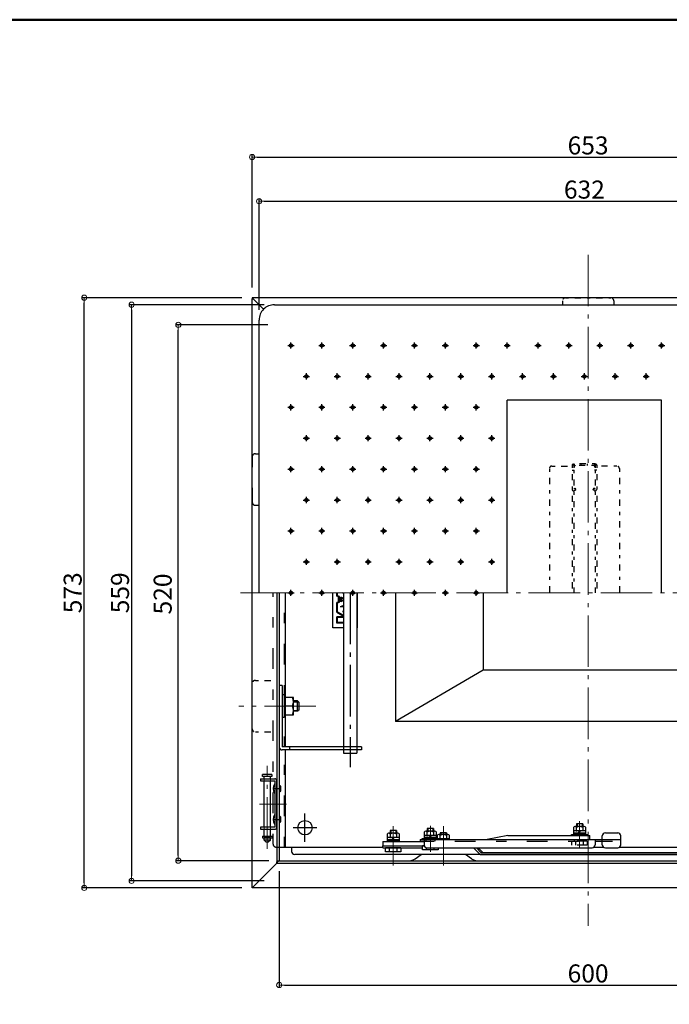
# Model space of a CAD drawing. Extents: x 1800 to 5800, y 100 to 2870.
# Drawn here: x 3773 to 4404, y 1914 to 2870 of the extents above; entities that cross this region are included whole.
import ezdxf

# ---------------------------------------------------------------- set-up
doc = ezdxf.new("R2010")
doc.units = 0
doc.header["$LTSCALE"] = 10
for name, pattern in [('CENTER', [12, 5, -0.8, 0.4, -0.8, 5]), ('DASHED1', [2.5, 1.25, -1.25]), ('HIDDEN', [8, 1, -2, 2, -2, 1])]:
    doc.linetypes.add(name, pattern=pattern)
doc.layers.get('0').update_dxf_attribs({"linetype": 'CONTINUOUS'})
doc.layers.get('DEFPOINTS').update_dxf_attribs({"linetype": 'CONTINUOUS'})
for name, color, linetype in [('1', 3, 'CONTINUOUS'), ('HIDDEN', 3, 'HIDDEN'), ('zumenwaku', 190, 'CONTINUOUS'), ('ねじ', 7, 'CONTINUOUS'), ('テコ', 7, 'CONTINUOUS'), ('リンク1', 7, 'CONTINUOUS'), ('リンク2', 7, 'CONTINUOUS'), ('上蓋', 7, 'CONTINUOUS'), ('下蓋', 7, 'CONTINUOUS'), ('枠', 7, 'CONTINUOUS'), ('足掛け', 7, 'CONTINUOUS')]:
    doc.layers.add(name, color=color, linetype=linetype)
doc.layers.add('center', color=5, linetype='CENTER', lineweight=18)
doc.layers.add('sunpou', color=7, linetype='CONTINUOUS', lineweight=18)
doc.styles.get("Standard").update_dxf_attribs({"font": 'simplex.shx', "width": 0.8, "bigfont": 'bigfont.shx'})
doc.dimstyles.new('一般寸法', dxfattribs={"dimscale": 5, "dimtxt": 3.5, "dimasz": 1, "dimexe": 0.5, "dimexo": 2, "dimgap": 0.5, "dimtad": 1, "dimdec": 0, "dimzin": 9, "dimdsep": 46, "dimtxsty": 'Standard', "dimblk1": 'ORIGIN', "dimblk2": 'ORIGIN', "dimsah": 1, "dimcen": 1, "dimclrd": 11, "dimclre": 11, "dimclrt": 2, "dimadec": 0, "dimazin": 2, "dimtfac": 1, "dimtdec": 0, "dimtmove": 2, "dimatfit": 3, "dimldrblk": 'OPEN', "dimfxl": 0, "dimtolj": 1, "dimtzin": 9, "dimarcsym": 0})

# ---------------------------------------------------------------- blocks, each defined once
blk = doc.blocks.new('_ORIGIN')
at = {"color": 0, "linetype": 'ByBlock'}
blk.add_line((0, 0), (-1, 0), dxfattribs=at)
blk.add_circle((0, 0), 0.5, dxfattribs=at)
blk = doc.blocks.new('*D17')
at = {"layer": 'DEFPOINTS', "color": 0}
for p in [(4020.78, 2593.4), (3881.98, 2034.2), (4020.78, 2034.2)]:
    blk.add_point(p, dxfattribs=at)
at = {"layer": 'sunpou', "color": 11, "lineweight": -2}
for p, q in [((4010.78, 2593.4), (3879.48, 2593.4)), ((3881.98, 2588.4), (3881.98, 2039.2)), ((4010.78, 2034.2), (3879.48, 2034.2))]:
    blk.add_line(p, q, dxfattribs=at)
at = {"layer": 'sunpou', "color": 11, "lineweight": -2, "xscale": 5, "yscale": 5, "zscale": 5}
for p, rotation in [((3881.98, 2593.4), 90), ((3881.98, 2034.2), 270)]:
    blk.add_blockref('_ORIGIN', p, dxfattribs=dict(at, rotation=rotation))
at = {"layer": 'sunpou', "color": 2, "insert": (3870.73, 2313.8), "char_height": 17.5, "attachment_point": 5, "rotation": 90}
blk.add_mtext('\\A1;559', dxfattribs=at)
blk = doc.blocks.new('_OPEN')
at = {"color": 0, "linetype": 'ByBlock'}
for p, q in [((-1, 0.17), (0, 0)), ((0, 0), (-1, -0.17)), ((0, 0), (-1, 0))]:
    blk.add_line(p, q, dxfattribs=at)
blk = doc.blocks.new('*D16')
at = {"layer": 'DEFPOINTS', "color": 0}
for p in [(3836.01, 2600.2), (3998.98, 2600.2), (3998.98, 2027.4)]:
    blk.add_point(p, dxfattribs=at)
at = {"layer": 'sunpou', "color": 11, "lineweight": -2}
for p, q in [((3988.98, 2600.2), (3833.51, 2600.2)), ((3836.01, 2032.4), (3836.01, 2595.2)), ((3988.98, 2027.4), (3833.51, 2027.4))]:
    blk.add_line(p, q, dxfattribs=at)
at = {"layer": 'sunpou', "color": 11, "lineweight": -2, "xscale": 5, "yscale": 5, "zscale": 5}
for p, rotation in [((3836.01, 2600.2), 90), ((3836.01, 2027.4), 270)]:
    blk.add_blockref('_ORIGIN', p, dxfattribs=dict(at, rotation=rotation))
at = {"layer": 'sunpou', "color": 2, "insert": (3824.76, 2313.8), "char_height": 17.5, "attachment_point": 5, "rotation": 90}
blk.add_mtext('\\A1;573', dxfattribs=at)
blk = doc.blocks.new('*D15')
at = {"layer": 'DEFPOINTS', "color": 0}
for p in [(3927.35, 2573.8), (4024.18, 2573.8), (4025.38, 2053.8)]:
    blk.add_point(p, dxfattribs=at)
at = {"layer": 'sunpou', "color": 11, "lineweight": -2}
for p, q in [((4014.18, 2573.8), (3924.85, 2573.8)), ((3927.35, 2058.8), (3927.35, 2568.8)), ((4015.38, 2053.8), (3924.85, 2053.8))]:
    blk.add_line(p, q, dxfattribs=at)
at = {"layer": 'sunpou', "color": 11, "lineweight": -2, "xscale": 5, "yscale": 5, "zscale": 5}
for p, rotation in [((3927.35, 2573.8), 90), ((3927.35, 2053.8), 270)]:
    blk.add_blockref('_ORIGIN', p, dxfattribs=dict(at, rotation=rotation))
at = {"layer": 'sunpou', "color": 2, "insert": (3912.19, 2312.66), "char_height": 17.5, "attachment_point": 5, "rotation": 90}
blk.add_mtext('\\A1;520', dxfattribs=at)
blk = doc.blocks.new('*D23')
at = {"layer": 'DEFPOINTS', "color": 0}
for p in [(4025.38, 2053.8), (4625.38, 2053.8), (4625.38, 1933.15)]:
    blk.add_point(p, dxfattribs=at)
at = {"layer": 'sunpou', "color": 11, "lineweight": -2}
for p, q in [((4025.38, 2043.8), (4025.38, 1930.65)), ((4625.38, 2043.8), (4625.38, 1930.65)), ((4030.38, 1933.15), (4620.38, 1933.15))]:
    blk.add_line(p, q, dxfattribs=at)
at = {"layer": 'sunpou', "color": 11, "lineweight": -2, "xscale": 5, "yscale": 5, "zscale": 5, "rotation": 180}
blk.add_blockref('_ORIGIN', (4025.38, 1933.15), dxfattribs=at)
at = {"layer": 'sunpou', "color": 11, "lineweight": -2, "xscale": 5, "yscale": 5, "zscale": 5}
blk.add_blockref('_ORIGIN', (4625.38, 1933.15), dxfattribs=at)
at = {"layer": 'sunpou', "color": 2, "insert": (4325.38, 1944.4), "char_height": 17.5, "attachment_point": 5}
blk.add_mtext('\\A1;600', dxfattribs=at)
blk = doc.blocks.new('*D24')
at = {"layer": 'DEFPOINTS', "color": 0}
for p in [(4637.78, 2693.86), (4005.78, 2578.4), (4637.78, 2578.4)]:
    blk.add_point(p, dxfattribs=at)
at = {"layer": 'sunpou', "color": 11, "lineweight": -2}
for p, q in [((4005.78, 2588.4), (4005.78, 2696.36)), ((4637.78, 2588.4), (4637.78, 2696.36)), ((4010.78, 2693.86), (4632.78, 2693.86))]:
    blk.add_line(p, q, dxfattribs=at)
at = {"layer": 'sunpou', "color": 11, "lineweight": -2, "xscale": 5, "yscale": 5, "zscale": 5, "rotation": 180}
blk.add_blockref('_ORIGIN', (4005.78, 2693.86), dxfattribs=at)
at = {"layer": 'sunpou', "color": 11, "lineweight": -2, "xscale": 5, "yscale": 5, "zscale": 5}
blk.add_blockref('_ORIGIN', (4637.78, 2693.86), dxfattribs=at)
at = {"layer": 'sunpou', "color": 2, "insert": (4321.78, 2705.11), "char_height": 17.5, "attachment_point": 5}
blk.add_mtext('\\A1;632', dxfattribs=at)
blk = doc.blocks.new('*D25')
at = {"layer": 'DEFPOINTS', "color": 0}
for p in [(4651.78, 2736.72), (3998.98, 2600.2), (4651.78, 2600.2)]:
    blk.add_point(p, dxfattribs=at)
at = {"layer": 'sunpou', "color": 11, "lineweight": -2}
for p, q in [((3998.98, 2610.2), (3998.98, 2739.22)), ((4003.98, 2736.72), (4646.78, 2736.72)), ((4651.78, 2610.2), (4651.78, 2739.22))]:
    blk.add_line(p, q, dxfattribs=at)
at = {"layer": 'sunpou', "color": 11, "lineweight": -2, "xscale": 5, "yscale": 5, "zscale": 5, "rotation": 180}
blk.add_blockref('_ORIGIN', (3998.98, 2736.72), dxfattribs=at)
at = {"layer": 'sunpou', "color": 11, "lineweight": -2, "xscale": 5, "yscale": 5, "zscale": 5}
blk.add_blockref('_ORIGIN', (4651.78, 2736.72), dxfattribs=at)
at = {"layer": 'sunpou', "color": 2, "insert": (4325.38, 2747.97), "char_height": 17.5, "attachment_point": 5}
blk.add_mtext('\\A1;653', dxfattribs=at)

msp = doc.modelspace()

# ---------------------------------------------------------------- linework, layer by layer
at = {"layer": '1'}
for p, q in [((4182.32, 2081), (4182.32, 2079.1)), ((4187.24, 2081), (4187.24, 2079.1))]:
    msp.add_line(p, q, dxfattribs=at)
at = {"layer": 'center'}
for p, q in [((4325.38, 2641.87), (4325.38, 1990.71)), ((4667.63, 2313.8), (3985.25, 2313.8)), ((4060.99, 2203.8), (3986.2, 2203.8)), ((4013.78, 2065.42), (4013.78, 2145.71)), ((4032.37, 2108.8), (4006.37, 2108.8)), ((4136.13, 2087.42), (4136.13, 2049.24)), ((4172.18, 2062.28), (4172.18, 2087.55)), ((4184.78, 2087.42), (4184.78, 2049.24)), ((4317.11, 2067.43), (4317.11, 2092.13)), ((4317.11, 2082.88), (4317.11, 2067.02))]:
    msp.add_line(p, q, dxfattribs=at)
at = {"layer": 'HIDDEN', "ltscale": 0.3}
for p, q in [((4303.38, 2600), (4347.38, 2600)), ((4300.38, 2597), (4300.38, 2593.4)), ((4350.38, 2597), (4350.38, 2593.4)), ((4290.28, 2436.8), (4309.78, 2436.8)), ((4309.78, 2438), (4309.78, 2313.8)), ((4309.78, 2438), (4311.38, 2438)), ((4332.18, 2438.8), (4311.38, 2438.8)), ((4311.38, 2438), (4311.38, 2432.8)), ((4311.88, 2438.8), (4311.88, 2432.8)), ((4331.68, 2437.2), (4311.88, 2437.2)), ((4318.78, 2437.2), (4318.78, 2438.8)), ((4324.78, 2437.2), (4324.78, 2438.8)), ((4331.68, 2438.8), (4331.68, 2432.8)), ((4333.78, 2438), (4332.18, 2438)), ((4332.18, 2438), (4332.18, 2432.8)), ((4333.78, 2438), (4333.78, 2313.8)), ((4353.28, 2436.8), (4333.78, 2436.8)), ((4287.78, 2434.3), (4287.78, 2313.8)), ((4309.78, 2432.8), (4311.88, 2432.8)), ((4311.38, 2432.8), (4311.38, 2313.8)), ((4333.78, 2432.8), (4331.68, 2432.8)), ((4332.18, 2432.8), (4332.18, 2313.8)), ((4355.78, 2434.3), (4355.78, 2313.8)), ((4311.38, 2414.4), (4312.61, 2415.26)), ((4312.3, 2413.09), (4313.53, 2413.95)), ((4312.61, 2415.26), (4313.53, 2413.95)), ((4330.96, 2415.26), (4330.04, 2413.95)), ((4331.27, 2413.09), (4330.04, 2413.95)), ((4332.18, 2414.4), (4330.96, 2415.26)), ((4002.18, 2228.8), (4022.98, 2228.8)), ((3999.18, 2181.8), (3999.18, 2225.8)), ((4002.18, 2178.8), (4022.98, 2178.8))]:
    msp.add_line(p, q, dxfattribs=at)
at = {"layer": 'HIDDEN'}
for p, q in [((4002.18, 2448.8), (4005.78, 2448.8)), ((3999.18, 2445.8), (3999.18, 2401.8)), ((4002.18, 2398.8), (4005.78, 2398.8)), ((4167.68, 2074.3), (4167.68, 2072.8)), ((4176.68, 2074.3), (4176.68, 2072.8)), ((4311.73, 2074.3), (4311.73, 2072.8)), ((4322.63, 2074.3), (4322.63, 2072.8))]:
    msp.add_line(p, q, dxfattribs=at)
at = {"layer": 'HIDDEN', "ltscale": 0.3}
for centre, radius, start, end in [((4303.38, 2597), 3, 90.00003, 180), ((4347.38, 2597), 3, 0, 90), ((4290.28, 2434.3), 2.5, 90, 180.00002), ((4311.38, 2437.2), 1.6, 149.99913, 180.00002), ((4311.38, 2437.2), 1.6, 90, 149.99913), ((4312.98, 2435.6), 1.6, 133.43227, 180.00002), ((4312.98, 2435.6), 1.6, 90, 133.43227), ((4330.58, 2435.6), 1.6, 46.56775, 90.00003), ((4330.58, 2435.6), 1.6, 0, 46.56775), ((4332.18, 2437.2), 1.6, 30.00092, 90.00003), ((4332.18, 2437.2), 1.6, 0, 30.00092), ((4353.28, 2434.3), 2.5, 0, 90.00003), ((4311.38, 2414.4), 1.6, 180.00002, 304.99983), ((4332.18, 2414.4), 1.6, 235.00017, 0), ((4002.18, 2225.8), 3, 90, 180.00002), ((4002.18, 2181.8), 3, 180, 270)]:
    msp.add_arc(centre, radius, start, end, dxfattribs=at)
at = {"layer": 'HIDDEN'}
for centre, start, end in [((4002.18, 2445.8), 90, 180), ((4002.18, 2401.8), 179.99998, 270)]:
    msp.add_arc(centre, 3, start, end, dxfattribs=at)
at = {"layer": 'sunpou', "color": 3, "linetype": 'HIDDEN'}
for p, q in [((4010.78, 2131.3), (4010.78, 2133.3)), ((4016.78, 2131.3), (4016.78, 2133.3)), ((4010.78, 2084.3), (4010.78, 2086.3)), ((4016.78, 2084.3), (4016.78, 2086.3))]:
    msp.add_line(p, q, dxfattribs=at)
at = {"layer": 'zumenwaku', "linetype": 'Continuous', "lineweight": 50}
msp.add_lwpolyline([(1799.58, 100), (5799.58, 100), (5799.58, 2870), (1799.58, 2870)], close=True, dxfattribs=at)
at = {"layer": 'ねじ'}
for p, q in [((4133.13, 2083.2), (4133.13, 2080.4)), ((4139.13, 2083.2), (4133.13, 2083.2)), ((4139.13, 2083.2), (4139.13, 2080.4)), ((4175.18, 2085.2), (4169.18, 2085.2)), ((4169.18, 2085.2), (4169.18, 2082.5)), ((4175.18, 2085.2), (4175.18, 2082.5)), ((4311.11, 2085.9), (4311.11, 2079.7)), ((4321.61, 2086.9), (4312.61, 2086.9)), ((4320.11, 2089.7), (4314.11, 2089.7)), ((4314.11, 2089.7), (4314.11, 2086.9)), ((4314.11, 2082.7), (4314.11, 2085.9)), ((4320.11, 2089.7), (4320.11, 2086.9)), ((4320.11, 2085.9), (4320.11, 2082.7)), ((4323.11, 2079.7), (4323.11, 2085.9)), ((4130.13, 2079.4), (4130.13, 2073.2)), ((4142.13, 2076.2), (4130.13, 2076.2)), ((4130.13, 2074.4), (4142.13, 2074.4)), ((4140.63, 2080.4), (4131.63, 2080.4)), ((4133.13, 2079.4), (4133.13, 2076.2)), ((4136.13, 2076.2), (4134.88, 2074.4)), ((4136.76, 2076.2), (4135.51, 2074.4)), ((4139.13, 2079.4), (4139.13, 2076.2)), ((4142.13, 2073.2), (4142.13, 2079.4)), ((4164.18, 2074.3), (4164.18, 2075.3)), ((4164.18, 2075.3), (4180.18, 2075.3)), ((4164.18, 2074.3), (4180.18, 2074.3)), ((4166.18, 2081.5), (4166.18, 2075.3)), ((4178.18, 2078.3), (4166.18, 2078.3)), ((4166.18, 2076.5), (4178.18, 2076.5)), ((4166.18, 2075.3), (4178.18, 2075.3)), ((4176.68, 2082.5), (4167.68, 2082.5)), ((4169.18, 2078.3), (4169.18, 2081.5)), ((4172.18, 2078.3), (4170.93, 2076.5)), ((4172.8, 2078.3), (4171.55, 2076.5)), ((4175.18, 2081.5), (4175.18, 2078.3)), ((4178.18, 2075.3), (4178.18, 2081.5)), ((4178.78, 2078.2), (4178.78, 2075.3)), ((4180.18, 2075.3), (4180.18, 2074.3)), ((4190.78, 2075), (4180.18, 2075)), ((4189.28, 2079.2), (4180.28, 2079.2)), ((4181.78, 2075), (4181.78, 2078.2)), ((4184.78, 2075), (4184.29, 2074.3)), ((4185.4, 2075), (4184.92, 2074.3)), ((4187.78, 2078.2), (4187.78, 2075)), ((4190.78, 2074.3), (4190.78, 2078.2)), ((4309.11, 2078.3), (4309.11, 2079.3)), ((4309.11, 2079.3), (4325.11, 2079.3)), ((4309.11, 2078.3), (4325.11, 2078.3)), ((4323.11, 2082.7), (4311.11, 2082.7)), ((4311.11, 2080.9), (4323.11, 2080.9)), ((4311.11, 2079.7), (4323.11, 2079.7)), ((4321.11, 2079.7), (4313.11, 2079.7)), ((4313.11, 2079.7), (4313.11, 2079.3)), ((4317.11, 2082.7), (4315.86, 2080.9)), ((4317.73, 2082.7), (4316.48, 2080.9)), ((4321.11, 2079.7), (4321.11, 2079.3)), ((4325.11, 2079.3), (4325.11, 2078.3)), ((4143.63, 2066.3), (4128.63, 2066.3)), ((4128.63, 2062.3), (4128.63, 2066.3)), ((4130.13, 2073.2), (4142.13, 2073.2)), ((4140.13, 2073.2), (4132.13, 2073.2)), ((4132.13, 2073.2), (4132.13, 2072.3)), ((4132.38, 2062.3), (4132.38, 2066.3)), ((4139.89, 2062.3), (4139.89, 2066.3)), ((4140.13, 2073.2), (4140.13, 2072.3)), ((4143.63, 2066.3), (4143.63, 2062.3)), ((4164.68, 2064.3), (4164.68, 2068.3)), ((4166.19, 2068.3), (4164.68, 2068.3)), ((4179.68, 2064.3), (4164.68, 2064.3)), ((4168.43, 2064.3), (4168.43, 2066.36)), ((4175.93, 2064.3), (4175.93, 2066.3)), ((4179.68, 2066.3), (4179.68, 2064.3)), ((4143.63, 2062.3), (4128.63, 2062.3))]:
    msp.add_line(p, q, dxfattribs=at)
at = {"layer": 'ねじ', "color": 3}
for p, q in [((4133.68, 2083.2), (4133.68, 2080.4)), ((4138.59, 2083.2), (4138.59, 2080.4)), ((4169.72, 2085.2), (4169.72, 2082.5)), ((4174.64, 2085.2), (4174.64, 2082.5)), ((4314.65, 2089.7), (4314.65, 2086.9)), ((4319.57, 2089.7), (4319.57, 2086.9))]:
    msp.add_line(p, q, dxfattribs=at)
at = {"layer": 'ねじ', "color": 3, "linetype": 'HIDDEN'}
for p, q in [((4167.93, 2074.3), (4167.93, 2075.3)), ((4176.43, 2074.3), (4176.43, 2075.3)), ((4312.86, 2078.3), (4312.86, 2079.3)), ((4321.36, 2078.3), (4321.36, 2079.3)), ((4309.61, 2068.8), (4309.61, 2072.8)), ((4324.61, 2072.8), (4309.61, 2072.8)), ((4324.61, 2068.8), (4309.61, 2068.8)), ((4313.36, 2068.8), (4313.36, 2072.8)), ((4320.86, 2068.8), (4320.86, 2072.8)), ((4324.61, 2072.8), (4324.61, 2068.8))]:
    msp.add_line(p, q, dxfattribs=at)
at = {"layer": 'ねじ'}
for centre, radius, start, end in [((4312.61, 2085.28), 1.63, 22.61986, 157.38014), ((4317.11, 2081.98), 4.94, 52.58848, 127.41152), ((4321.61, 2085.28), 1.63, 22.61986, 157.38014), ((4131.63, 2078.78), 1.63, 22.61986, 157.38014), ((4136.13, 2075.48), 4.94, 52.58848, 127.41152), ((4140.63, 2078.78), 1.63, 22.61986, 157.38014), ((4167.68, 2080.88), 1.63, 22.61986, 157.38014), ((4172.18, 2077.58), 4.94, 52.58848, 127.41152), ((4176.68, 2080.88), 1.63, 22.61986, 157.38014), ((4180.28, 2077.58), 1.63, 22.61986, 157.38014), ((4184.78, 2074.28), 4.94, 52.58848, 127.41152), ((4189.28, 2077.58), 1.63, 22.61986, 157.38014)]:
    msp.add_arc(centre, radius, start, end, dxfattribs=at)
for p in [(4320.11, 2086.9), (4133.13, 2076.2), (4139.13, 2080.4), (4169.18, 2078.3), (4175.18, 2082.5), (4181.78, 2075), (4187.78, 2079.2), (4314.11, 2082.7)]:
    msp.add_point(p, dxfattribs=at)
at = {"layer": 'テコ'}
for p, q in [((4247.43, 2078.3), (4227.51, 2074.3)), ((4247.43, 2078.3), (4327.11, 2078.3)), ((4247.82, 2074.3), (4327.11, 2074.3)), ((4327.11, 2074.3), (4327.11, 2078.3)), ((4126.13, 2072.3), (4166.02, 2072.3)), ((4126.13, 2072.3), (4126.13, 2068.3)), ((4126.13, 2068.3), (4166.19, 2068.3))]:
    msp.add_line(p, q, dxfattribs=at)
at = {"layer": 'リンク1'}
for p, q in [((4162.18, 2074.3), (4357.18, 2074.3)), ((4162.18, 2074.3), (4162.18, 2072.8)), ((4166.02, 2074.3), (4166.02, 2069.3)), ((4193.17, 2074.3), (4327.11, 2074.3)), ((4332.18, 2074.3), (4332.18, 2069.3)), ((4339.18, 2069.3), (4339.18, 2077.8)), ((4342.18, 2080.8), (4354.18, 2080.8)), ((4357.18, 2069.3), (4357.18, 2077.8)), ((4162.18, 2072.8), (4166.02, 2072.8)), ((4169.02, 2066.3), (4329.18, 2066.3)), ((4332.18, 2072.8), (4339.18, 2072.8)), ((4342.18, 2066.3), (4354.18, 2066.3))]:
    msp.add_line(p, q, dxfattribs=at)
at = {"layer": 'リンク1', "color": 3, "linetype": 'HIDDEN'}
for p, q in [((4166.02, 2072.8), (4332.18, 2072.8)), ((4339.18, 2072.8), (4357.18, 2072.8))]:
    msp.add_line(p, q, dxfattribs=at)
at = {"layer": 'リンク1'}
for centre, start, end in [((4342.18, 2077.8), 90, 180), ((4354.18, 2077.8), 0, 90), ((4169.02, 2069.3), 180, 270), ((4329.18, 2069.3), 270, 0), ((4342.18, 2069.3), 180, 270), ((4354.18, 2069.3), 270, 0)]:
    msp.add_arc(centre, 3, start, end, dxfattribs=at)
at = {"layer": 'リンク2'}
for p, q in [((4126.13, 2066.3), (4126.13, 2068.3)), ((4126.13, 2066.3), (4164.68, 2066.3)), ((4220.4, 2059.8), (4214.03, 2066.2)), ((4221.23, 2061.8), (4216.85, 2066.2)), ((4218.72, 2066.2), (4223.09, 2061.83)), ((4220.4, 2059.8), (4469.42, 2059.8)), ((4221.23, 2061.8), (4469.42, 2061.8))]:
    msp.add_line(p, q, dxfattribs=at)
at = {"layer": '上蓋'}
for p, q in [((4020.78, 2593.4), (4622.78, 2593.4)), ((4005.78, 2313.8), (4005.78, 2578.4)), ((4246.78, 2313.8), (4246.78, 2500.8)), ((4396.78, 2500.8), (4246.78, 2500.8)), ((4396.78, 2313.8), (4396.78, 2500.8))]:
    msp.add_line(p, q, dxfattribs=at)
at = {"layer": '上蓋', "linetype": 'CENTER'}
for p, q in [((4033.78, 2553.8), (4039.78, 2553.8)), ((4036.78, 2550.8), (4036.78, 2556.8)), ((4063.78, 2553.8), (4069.78, 2553.8)), ((4066.78, 2550.8), (4066.78, 2556.8)), ((4093.78, 2553.8), (4099.78, 2553.8)), ((4096.78, 2550.8), (4096.78, 2556.8)), ((4123.78, 2553.8), (4129.78, 2553.8)), ((4126.78, 2550.8), (4126.78, 2556.8)), ((4153.78, 2553.8), (4159.78, 2553.8)), ((4156.78, 2550.8), (4156.78, 2556.8)), ((4183.78, 2553.8), (4189.78, 2553.8)), ((4186.78, 2550.8), (4186.78, 2556.8)), ((4213.78, 2553.8), (4219.78, 2553.8)), ((4216.78, 2550.8), (4216.78, 2556.8)), ((4243.78, 2553.8), (4249.78, 2553.8)), ((4246.78, 2550.8), (4246.78, 2556.8)), ((4273.78, 2553.8), (4279.78, 2553.8)), ((4276.78, 2550.8), (4276.78, 2556.8)), ((4303.78, 2553.8), (4309.78, 2553.8)), ((4306.78, 2550.8), (4306.78, 2556.8)), ((4333.78, 2553.8), (4339.78, 2553.8)), ((4336.78, 2550.8), (4336.78, 2556.8)), ((4363.78, 2553.8), (4369.78, 2553.8)), ((4366.78, 2550.8), (4366.78, 2556.8)), ((4393.78, 2553.8), (4399.78, 2553.8)), ((4396.78, 2550.8), (4396.78, 2556.8)), ((4048.78, 2523.8), (4054.78, 2523.8)), ((4051.78, 2520.8), (4051.78, 2526.8)), ((4078.78, 2523.8), (4084.78, 2523.8)), ((4081.78, 2520.8), (4081.78, 2526.8)), ((4108.78, 2523.8), (4114.78, 2523.8)), ((4111.78, 2520.8), (4111.78, 2526.8)), ((4138.78, 2523.8), (4144.78, 2523.8)), ((4141.78, 2520.8), (4141.78, 2526.8)), ((4168.78, 2523.8), (4174.78, 2523.8)), ((4171.78, 2520.8), (4171.78, 2526.8)), ((4198.78, 2523.8), (4204.78, 2523.8)), ((4201.78, 2520.8), (4201.78, 2526.8)), ((4228.78, 2523.8), (4234.78, 2523.8)), ((4231.78, 2520.8), (4231.78, 2526.8)), ((4258.78, 2523.8), (4264.78, 2523.8)), ((4261.78, 2520.8), (4261.78, 2526.8)), ((4288.78, 2523.8), (4294.78, 2523.8)), ((4291.78, 2520.8), (4291.78, 2526.8)), ((4318.78, 2523.8), (4324.78, 2523.8)), ((4321.78, 2520.8), (4321.78, 2526.8)), ((4348.78, 2523.8), (4354.78, 2523.8)), ((4351.78, 2520.8), (4351.78, 2526.8)), ((4378.78, 2523.8), (4384.78, 2523.8)), ((4381.78, 2520.8), (4381.78, 2526.8)), ((4036.78, 2490.8), (4036.78, 2496.8)), ((4066.78, 2490.8), (4066.78, 2496.8)), ((4096.78, 2490.8), (4096.78, 2496.8)), ((4126.78, 2490.8), (4126.78, 2496.8)), ((4156.78, 2490.8), (4156.78, 2496.8)), ((4186.78, 2490.8), (4186.78, 2496.8)), ((4216.78, 2490.8), (4216.78, 2496.8)), ((4033.78, 2493.8), (4039.78, 2493.8)), ((4063.78, 2493.8), (4069.78, 2493.8)), ((4093.78, 2493.8), (4099.78, 2493.8)), ((4123.78, 2493.8), (4129.78, 2493.8)), ((4153.78, 2493.8), (4159.78, 2493.8)), ((4183.78, 2493.8), (4189.78, 2493.8)), ((4213.78, 2493.8), (4219.78, 2493.8)), ((4051.78, 2460.8), (4051.78, 2466.8)), ((4081.78, 2460.8), (4081.78, 2466.8)), ((4111.78, 2460.8), (4111.78, 2466.8)), ((4141.78, 2460.8), (4141.78, 2466.8)), ((4171.78, 2460.8), (4171.78, 2466.8)), ((4201.78, 2460.8), (4201.78, 2466.8)), ((4231.78, 2460.8), (4231.78, 2466.8)), ((4048.78, 2463.8), (4054.78, 2463.8)), ((4078.78, 2463.8), (4084.78, 2463.8)), ((4108.78, 2463.8), (4114.78, 2463.8)), ((4138.78, 2463.8), (4144.78, 2463.8)), ((4168.78, 2463.8), (4174.78, 2463.8)), ((4198.78, 2463.8), (4204.78, 2463.8)), ((4228.78, 2463.8), (4234.78, 2463.8)), ((4036.78, 2430.8), (4036.78, 2436.8)), ((4066.78, 2430.8), (4066.78, 2436.8)), ((4096.78, 2430.8), (4096.78, 2436.8)), ((4126.78, 2430.8), (4126.78, 2436.8)), ((4156.78, 2430.8), (4156.78, 2436.8)), ((4186.78, 2430.8), (4186.78, 2436.8)), ((4216.78, 2430.8), (4216.78, 2436.8)), ((4033.78, 2433.8), (4039.78, 2433.8)), ((4063.78, 2433.8), (4069.78, 2433.8)), ((4093.78, 2433.8), (4099.78, 2433.8)), ((4123.78, 2433.8), (4129.78, 2433.8)), ((4153.78, 2433.8), (4159.78, 2433.8)), ((4183.78, 2433.8), (4189.78, 2433.8)), ((4213.78, 2433.8), (4219.78, 2433.8)), ((4048.78, 2403.8), (4054.78, 2403.8)), ((4051.78, 2400.8), (4051.78, 2406.8)), ((4078.78, 2403.8), (4084.78, 2403.8)), ((4081.78, 2400.8), (4081.78, 2406.8)), ((4108.78, 2403.8), (4114.78, 2403.8)), ((4111.78, 2400.8), (4111.78, 2406.8)), ((4138.78, 2403.8), (4144.78, 2403.8)), ((4141.78, 2400.8), (4141.78, 2406.8)), ((4168.78, 2403.8), (4174.78, 2403.8)), ((4171.78, 2400.8), (4171.78, 2406.8)), ((4198.78, 2403.8), (4204.78, 2403.8)), ((4201.78, 2400.8), (4201.78, 2406.8)), ((4228.78, 2403.8), (4234.78, 2403.8)), ((4231.78, 2400.8), (4231.78, 2406.8)), ((4033.78, 2373.8), (4039.78, 2373.8)), ((4036.78, 2370.8), (4036.78, 2376.8)), ((4063.78, 2373.8), (4069.78, 2373.8)), ((4066.78, 2370.8), (4066.78, 2376.8)), ((4093.78, 2373.8), (4099.78, 2373.8)), ((4096.78, 2370.8), (4096.78, 2376.8)), ((4123.78, 2373.8), (4129.78, 2373.8)), ((4126.78, 2370.8), (4126.78, 2376.8)), ((4153.78, 2373.8), (4159.78, 2373.8)), ((4156.78, 2370.8), (4156.78, 2376.8)), ((4183.78, 2373.8), (4189.78, 2373.8)), ((4186.78, 2370.8), (4186.78, 2376.8)), ((4213.78, 2373.8), (4219.78, 2373.8)), ((4216.78, 2370.8), (4216.78, 2376.8)), ((4048.78, 2343.8), (4054.78, 2343.8)), ((4051.78, 2340.8), (4051.78, 2346.8)), ((4078.78, 2343.8), (4084.78, 2343.8)), ((4081.78, 2340.8), (4081.78, 2346.8)), ((4108.78, 2343.8), (4114.78, 2343.8)), ((4111.78, 2340.8), (4111.78, 2346.8)), ((4138.78, 2343.8), (4144.78, 2343.8)), ((4141.78, 2340.8), (4141.78, 2346.8)), ((4168.78, 2343.8), (4174.78, 2343.8)), ((4171.78, 2340.8), (4171.78, 2346.8)), ((4198.78, 2343.8), (4204.78, 2343.8)), ((4201.78, 2340.8), (4201.78, 2346.8)), ((4228.78, 2343.8), (4234.78, 2343.8)), ((4231.78, 2340.8), (4231.78, 2346.8)), ((4033.78, 2313.8), (4039.78, 2313.8)), ((4036.78, 2310.8), (4036.78, 2316.8)), ((4063.78, 2313.8), (4069.78, 2313.8)), ((4066.78, 2310.8), (4066.78, 2316.8)), ((4093.78, 2313.8), (4099.78, 2313.8)), ((4096.78, 2310.8), (4096.78, 2316.8)), ((4123.78, 2313.8), (4129.78, 2313.8)), ((4126.78, 2310.8), (4126.78, 2316.8)), ((4153.78, 2313.8), (4159.78, 2313.8)), ((4156.78, 2310.8), (4156.78, 2316.8)), ((4183.78, 2313.8), (4189.78, 2313.8)), ((4186.78, 2310.8), (4186.78, 2316.8)), ((4213.78, 2313.8), (4219.78, 2313.8)), ((4216.78, 2310.8), (4216.78, 2316.8))]:
    msp.add_line(p, q, dxfattribs=at)
at = {"layer": '上蓋', "linetype": 'DASHED1'}
for centre in [(4036.78, 2553.8), (4066.78, 2553.8), (4096.78, 2553.8), (4126.78, 2553.8), (4156.78, 2553.8), (4186.78, 2553.8), (4216.78, 2553.8), (4246.78, 2553.8), (4276.78, 2553.8), (4306.78, 2553.8), (4336.78, 2553.8), (4366.78, 2553.8), (4396.78, 2553.8), (4051.78, 2523.8), (4081.78, 2523.8), (4111.78, 2523.8), (4141.78, 2523.8), (4171.78, 2523.8), (4201.78, 2523.8), (4231.78, 2523.8), (4261.78, 2523.8), (4291.78, 2523.8), (4321.78, 2523.8), (4351.78, 2523.8), (4381.78, 2523.8), (4036.78, 2493.8), (4066.78, 2493.8), (4096.78, 2493.8), (4126.78, 2493.8), (4156.78, 2493.8), (4186.78, 2493.8), (4216.78, 2493.8), (4051.78, 2463.8), (4081.78, 2463.8), (4111.78, 2463.8), (4141.78, 2463.8), (4171.78, 2463.8), (4201.78, 2463.8), (4231.78, 2463.8), (4036.78, 2433.8), (4066.78, 2433.8), (4096.78, 2433.8), (4126.78, 2433.8), (4156.78, 2433.8), (4186.78, 2433.8), (4216.78, 2433.8), (4051.78, 2403.8), (4081.78, 2403.8), (4111.78, 2403.8), (4141.78, 2403.8), (4171.78, 2403.8), (4201.78, 2403.8), (4231.78, 2403.8), (4036.78, 2373.8), (4066.78, 2373.8), (4096.78, 2373.8), (4126.78, 2373.8), (4156.78, 2373.8), (4186.78, 2373.8), (4216.78, 2373.8), (4051.78, 2343.8), (4081.78, 2343.8), (4111.78, 2343.8), (4141.78, 2343.8), (4171.78, 2343.8), (4201.78, 2343.8), (4231.78, 2343.8), (4036.78, 2313.8), (4066.78, 2313.8), (4096.78, 2313.8), (4126.78, 2313.8), (4156.78, 2313.8), (4186.78, 2313.8), (4216.78, 2313.8)]:
    msp.add_circle(centre, 1.52, dxfattribs=at)
at = {"layer": '上蓋'}
msp.add_arc((4020.78, 2578.4), 15, 90, 180.00002, dxfattribs=at)
at = {"layer": '下蓋', "color": 3, "linetype": 'HIDDEN'}
for p, q in [((4019.39, 2070), (4019.39, 2313.8)), ((4030.39, 2214.22), (4030.39, 2313.8)), ((4030.39, 2164.3), (4030.39, 2193.38)), ((4030.39, 2067), (4030.39, 2161.3)), ((4022.39, 2067), (4025.38, 2067))]:
    msp.add_line(p, q, dxfattribs=at)
at = {"layer": '下蓋'}
for p, q in [((4031.59, 2212.3), (4031.59, 2313.8)), ((4077.39, 2279.8), (4077.39, 2313.8)), ((4081.39, 2310.47), (4081.39, 2313.8)), ((4082.09, 2310.94), (4082.09, 2313.8)), ((4087.88, 2313.19), (4086.36, 2313.8)), ((4101.39, 2279.8), (4101.39, 2313.8)), ((4138.39, 2313.8), (4138.39, 2188.8)), ((4223.39, 2313.8), (4223.39, 2238.8)), ((4083.09, 2309.78), (4081.39, 2310.47)), ((4083.09, 2305.02), (4081.39, 2304.33)), ((4081.39, 2295), (4081.39, 2304.33)), ((4083.79, 2310.26), (4082.09, 2310.94)), ((4083.79, 2304.55), (4082.09, 2303.86)), ((4082.09, 2295.4), (4082.09, 2303.86)), ((4083.09, 2305.02), (4083.09, 2309.78)), ((4083.79, 2304.55), (4083.79, 2310.26)), ((4085.29, 2305.15), (4085.29, 2309.65)), ((4087.88, 2308.6), (4085.29, 2309.65)), ((4087.88, 2306.2), (4085.29, 2305.15)), ((4085.99, 2306.19), (4085.99, 2308.61)), ((4087.88, 2307.85), (4085.99, 2308.61)), ((4087.88, 2306.95), (4085.99, 2306.19)), ((4081.39, 2295), (4087.88, 2291.25)), ((4082.09, 2295.4), (4087.88, 2292.06)), ((4087.88, 2301.62), (4084.62, 2300.3)), ((4087.88, 2300.3), (4084.62, 2300.3)), ((4086.98, 2295.7), (4087.88, 2295.18)), ((4087.88, 2295.7), (4086.98, 2295.7)), ((4081.39, 2284.3), (4081.39, 2290.5)), ((4087.88, 2290.5), (4081.39, 2290.5)), ((4087.88, 2284.3), (4081.39, 2284.3)), ((4087.88, 2289.8), (4082.09, 2289.8)), ((4082.09, 2285), (4082.09, 2289.8)), ((4087.88, 2285), (4082.09, 2285)), ((4087.88, 2279.8), (4077.39, 2279.8)), ((4101.39, 2279.8), (4100.88, 2279.8)), ((4223.39, 2238.8), (4138.39, 2188.8)), ((4413.39, 2238.8), (4223.39, 2238.8)), ((4031.59, 2164.3), (4031.59, 2195.3)), ((4553.39, 2188.8), (4138.39, 2188.8)), ((4031.59, 2067), (4031.59, 2161.3)), ((4025.38, 2067), (4126.13, 2067)), ((4037.39, 2067), (4037.39, 2062.8)), ((4331.11, 2067), (4340.25, 2067)), ((4356.11, 2067), (4453.42, 2067)), ((4460.89, 2059.8), (4040.39, 2059.8))]:
    msp.add_line(p, q, dxfattribs=at)
at = {"layer": '下蓋', "color": 3, "linetype": 'CENTER'}
for p, q in [((4050.39, 2071.98), (4050.39, 2099.61)), ((4062.01, 2085.8), (4038.99, 2085.8))]:
    msp.add_line(p, q, dxfattribs=at)
at = {"layer": '下蓋'}
msp.add_circle((4050.39, 2085.8), 7, dxfattribs=at)
at = {"layer": '下蓋', "color": 3, "linetype": 'HIDDEN'}
msp.add_arc((4022.39, 2070), 3, 180, 270, dxfattribs=at)
at = {"layer": '下蓋'}
msp.add_arc((4040.39, 2062.8), 3, 180, 270, dxfattribs=at)
at = {"layer": '枠'}
for p, q in [((4651.78, 2600.2), (3998.98, 2600.2)), ((3998.98, 2600.2), (3998.98, 2599)), ((3998.98, 2028.6), (3998.98, 2599)), ((3998.98, 2599), (4000.18, 2599)), ((4000.18, 2599), (4010.17, 2589.01)), ((4022.98, 2313.8), (4022.98, 2159.84)), ((4025.38, 2313.8), (4025.38, 2053.8)), ((4030.18, 2214.8), (4028.38, 2214.8)), ((4028.38, 2214.8), (4028.38, 2192.8)), ((4030.18, 2214.8), (4031.08, 2212.3)), ((4030.18, 2214.8), (4030.18, 2192.8)), ((4039.08, 2212.3), (4031.08, 2212.3)), ((4031.08, 2212.3), (4031.08, 2195.3)), ((4039.08, 2195.3), (4039.08, 2212.3)), ((4043.18, 2208.8), (4039.08, 2208.8)), ((4044.68, 2207.3), (4043.18, 2208.8)), ((4043.18, 2198.8), (4043.18, 2208.8)), ((4038.31, 2203.8), (4031.08, 2203.8)), ((4043.18, 2198.8), (4039.08, 2198.8)), ((4044.68, 2200.3), (4043.18, 2198.8)), ((4044.68, 2200.3), (4044.68, 2207.3)), ((4030.18, 2192.8), (4028.38, 2192.8)), ((4031.08, 2195.3), (4030.18, 2192.8)), ((4031.08, 2195.3), (4039.08, 2195.3)), ((4022.98, 2159.84), (4022.98, 2052.6)), ((4007.28, 2133.3), (4007.28, 2131.3)), ((4007.28, 2133.3), (4020.98, 2133.3)), ((4007.28, 2131.3), (4020.98, 2131.3)), ((4009.28, 2135.46), (4009.28, 2137.46)), ((4018.28, 2137.46), (4009.28, 2137.46)), ((4018.28, 2135.46), (4009.28, 2135.46)), ((4010.78, 2133.3), (4010.78, 2135.46)), ((4010.78, 2086.3), (4010.78, 2131.3)), ((4016.78, 2133.3), (4016.78, 2135.46)), ((4016.78, 2086.3), (4016.78, 2131.3)), ((4018.28, 2137.46), (4018.28, 2135.46)), ((4020.98, 2131.3), (4020.98, 2086.3)), ((4022.98, 2086.3), (4022.98, 2131.3)), ((4019.35, 2123.8), (4025.84, 2123.8)), ((4026.89, 2121.4), (4026.89, 2126.2)), ((4019.35, 2093.8), (4025.84, 2093.8)), ((4026.89, 2091.4), (4026.89, 2096.2)), ((4007.28, 2086.3), (4007.28, 2084.3)), ((4020.98, 2086.3), (4007.28, 2086.3)), ((4007.28, 2084.3), (4020.98, 2084.3)), ((4010.78, 2077.46), (4010.78, 2084.3)), ((4016.78, 2077.46), (4016.78, 2084.3)), ((4009.08, 2077.46), (4009.08, 2075.96)), ((4009.08, 2077.46), (4018.48, 2077.46)), ((4009.08, 2075.96), (4018.48, 2075.96)), ((4010.78, 2073.86), (4010.78, 2075.86)), ((4016.78, 2075.86), (4010.78, 2075.86)), ((4012.78, 2071.86), (4010.78, 2073.86)), ((4016.78, 2073.86), (4010.78, 2073.86)), ((4011.28, 2077.46), (4011.28, 2075.86)), ((4013.28, 2077.46), (4013.28, 2075.96)), ((4014.28, 2077.46), (4014.28, 2075.96)), ((4016.78, 2073.86), (4014.78, 2071.86)), ((4016.28, 2077.46), (4016.28, 2075.86)), ((4016.78, 2073.86), (4016.78, 2075.86)), ((4018.48, 2077.46), (4018.48, 2075.96)), ((4022.98, 2074.4), (4022.98, 2053.8)), ((4181.78, 2081), (4181.78, 2079.1)), ((4187.78, 2081), (4181.78, 2081)), ((4187.78, 2081), (4187.78, 2079.1)), ((4014.78, 2071.86), (4012.78, 2071.86)), ((4157.4, 2055.68), (4163.12, 2059.8)), ((4212.16, 2055.68), (4206.44, 2059.8)), ((4000.18, 2028.6), (4022.98, 2051.4)), ((4022.98, 2051.4), (4022.98, 2052.6)), ((4022.98, 2052.6), (4024.18, 2052.6)), ((4022.98, 2051.4), (4627.78, 2051.4)), ((4024.18, 2053.8), (4626.58, 2053.8)), ((4024.18, 2053.8), (4024.18, 2052.6)), ((3998.98, 2028.6), (4000.18, 2028.6)), ((3998.98, 2027.4), (3998.98, 2028.6)), ((4651.78, 2027.4), (3998.98, 2027.4))]:
    msp.add_line(p, q, dxfattribs=at)
at = {"layer": '枠', "color": 7}
for p, q in [((4039.08, 2207.99), (4043.99, 2207.99)), ((4039.08, 2199.61), (4043.99, 2199.61))]:
    msp.add_line(p, q, dxfattribs=at)
at = {"layer": '枠'}
for centre, radius, start, end in [((4026.96, 2208.05), 12.12, 339.47587, 20.52413), ((4026.96, 2199.55), 12.12, 339.47587, 20.52413), ((4020.98, 2131.3), 2, 0, 89.99998), ((4028.34, 2123.8), 8.76, 147.15512, 212.84486), ((4026.08, 2125.45), 1.11, 137.05737, 137.05846), ((4026.08, 2122.15), 1.11, 222.94156, 222.94263), ((4026.08, 2125.45), 1.11, 42.94157, 129.49831), ((4026.08, 2122.15), 1.11, 230.50169, 317.05844), ((4028.34, 2093.8), 8.76, 147.15512, 212.84486), ((4026.08, 2095.45), 1.11, 137.05737, 137.05846), ((4026.08, 2095.45), 1.11, 42.94157, 129.49831), ((4020.98, 2086.3), 2, 270, 0.00002), ((4026.08, 2092.15), 1.11, 222.94156, 222.94263), ((4026.08, 2092.15), 1.11, 230.50169, 317.05844), ((4151.56, 2063.8), 10, 270, 305.75366), ((4218.01, 2063.8), 10, 234.24628, 270.00003)]:
    msp.add_arc(centre, radius, start, end, dxfattribs=at)
at = {"layer": '足掛け'}
for p, q in [((4087.88, 2313.8), (4087.88, 2164.3)), ((4100.88, 2313.8), (4100.88, 2164.3)), ((4028.38, 2223.8), (4025.38, 2223.8)), ((4025.38, 2223.8), (4025.38, 2164.3)), ((4028.38, 2223.8), (4028.38, 2164.3)), ((4105.38, 2161.3), (4027.89, 2161.3)), ((4105.38, 2164.3), (4028.38, 2164.3)), ((4035.38, 2164.3), (4035.38, 2161.3)), ((4087.88, 2161.3), (4087.88, 2158.3)), ((4100.88, 2161.3), (4100.88, 2158.3)), ((4105.38, 2164.3), (4105.38, 2161.3)), ((4087.88, 2158.3), (4100.88, 2158.3))]:
    msp.add_line(p, q, dxfattribs=at)
at = {"layer": '足掛け', "color": 3, "linetype": 'CENTER'}
msp.add_line((4094.38, 2313.8), (4094.38, 2144.62), dxfattribs=at)
at = {"layer": '足掛け', "color": 3, "linetype": 'HIDDEN'}
for p, q in [((4087.88, 2164.3), (4087.88, 2161.3)), ((4100.88, 2164.3), (4100.88, 2161.3))]:
    msp.add_line(p, q, dxfattribs=at)
at = {"layer": '足掛け'}
msp.add_arc((4028.38, 2164.3), 3, 180, 270, dxfattribs=at)

# ---------------------------------------------------------------- dimensions: what is measured, and where the dimension line sits
at = {"layer": 'sunpou'}
for base, p1, p2, picture, middle in [((4651.78, 2736.72), (3998.98, 2600.2), (4651.78, 2600.2), '*D25', (4325.38, 2747.97)), ((4637.78, 2693.86), (4005.78, 2578.4), (4637.78, 2578.4), '*D24', (4321.78, 2705.11)), ((4625.38, 1933.15), (4025.38, 2053.8), (4625.38, 2053.8), '*D23', (4325.38, 1944.4))]:
    dim = msp.add_linear_dim(base=base, p1=p1, p2=p2, dimstyle='一般寸法', dxfattribs=at)
    dim.commit()
    dim.dimension.update_dxf_attribs({"geometry": picture, "text_midpoint": middle})
for base, p1, p2, picture, middle in [((3836.01, 2600.2), (3998.98, 2027.4), (3998.98, 2600.2), '*D16', (3824.76, 2313.8)), ((3881.98, 2034.2), (4020.78, 2593.4), (4020.78, 2034.2), '*D17', (3870.73, 2313.8))]:
    dim = msp.add_linear_dim(base=base, p1=p1, p2=p2, angle=90, dimstyle='一般寸法', dxfattribs=at)
    dim.commit()
    dim.dimension.update_dxf_attribs({"geometry": picture, "text_midpoint": middle})
dim = msp.add_linear_dim(base=(3927.35, 2573.8), p1=(4025.38, 2053.8), p2=(4024.18, 2573.8), angle=90, dimstyle='一般寸法', dxfattribs=at)
dim.commit()
dim.dimension.update_dxf_attribs({"geometry": '*D15', "text_midpoint": (3912.19, 2312.66), "dimtype": 160})

doc.saveas('drawing.dxf')
